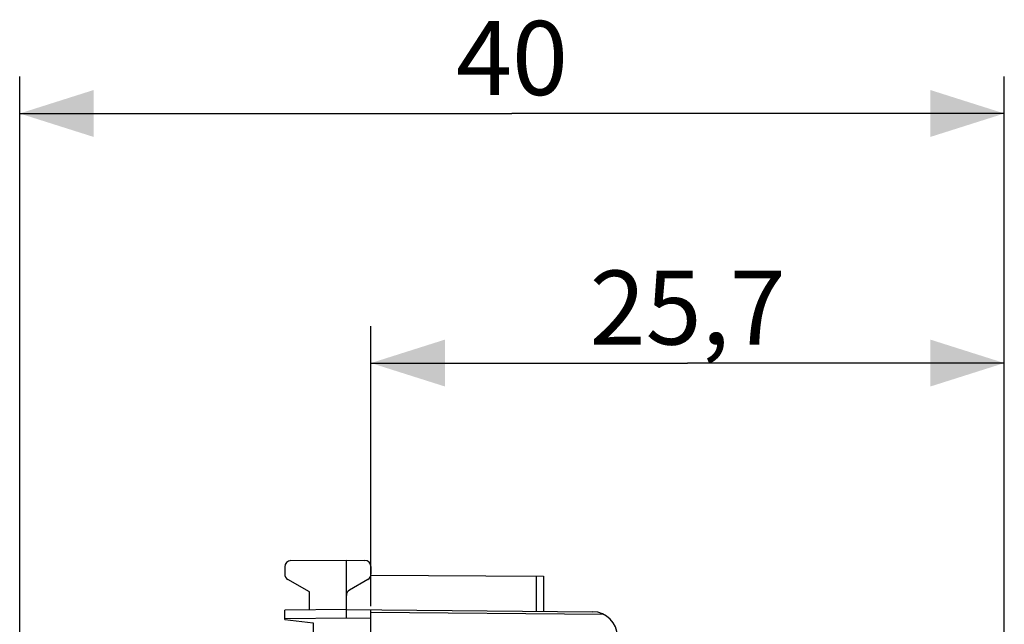
# Model space of a CAD drawing. Units: millimetres. Extents: x 80 to 164.7, y 53.8 to 124.6.
# Drawn here: x 80 to 119.9, y 100 to 124.6 of the extents above; entities that cross this region are included whole.
import ezdxf

# ---------------------------------------------------------------- set-up
doc = ezdxf.new("R2010")
doc.units = ezdxf.units.MM
doc.header["$LTSCALE"] = 16.335
doc.layers.get('0').update_dxf_attribs({"linetype": 'CONTINUOUS'})
doc.layers.add('26814000', color=7, linetype='CONTINUOUS')
doc.styles.get("Standard").update_dxf_attribs({"font": 'txt', "width": 0.8})
doc.dimstyles.new('DIMSTYLE_1', dxfattribs={"dimtxt": 3, "dimasz": 3, "dimexe": 1.5, "dimexo": 0.5, "dimgap": 0.75, "dimtad": 1, "dimdec": 1, "dimtxsty": 'STANDARD', "dimblk": '_FILLED', "dimblk1": '_FILLED', "dimblk2": '_FILLED', "dimcen": 0.09, "dimadec": 0, "dimazin": 0, "dimtfac": 1, "dimtdec": 1, "dimtofl": 0, "dimtmove": 0, "dimatfit": 3, "dimldrblk": '_FILLED', "dimfxl": 1, "dimtolj": 1, "dimarcsym": 0})
doc.dimstyles.new('DIMSTYLE_2', dxfattribs={"dimtxt": 3, "dimasz": 3, "dimexe": 1.5, "dimexo": 0.5, "dimgap": 0.75, "dimtad": 1, "dimtxsty": 'STANDARD', "dimblk": '_FILLED', "dimblk1": '_FILLED', "dimblk2": '_FILLED', "dimcen": 0.09, "dimadec": 0, "dimazin": 0, "dimtfac": 1, "dimtofl": 0, "dimtmove": 0, "dimatfit": 3, "dimldrblk": '_FILLED', "dimfxl": 1, "dimtolj": 1, "dimarcsym": 0})

# ---------------------------------------------------------------- blocks, each defined once
blk = doc.blocks.new('_FILLED')
at = {"color": 0, "linetype": 'BYBLOCK'}
blk.add_solid([(0, 0), (-1, 0.317), (-1, -0.317)], dxfattribs=at)
blk = doc.blocks.new('*D0')
at = {"color": 7, "linetype": 'CONTINUOUS'}
for p, q in [((79.983, 58.698), (79.983, 122.251)), ((119.939, 93.581), (119.939, 122.251)), ((79.983, 120.751), (99.961, 120.751)), ((119.939, 120.751), (99.961, 120.751))]:
    blk.add_line(p, q, dxfattribs=at)
at = {"color": 7, "linetype": 'CONTINUOUS', "xscale": 3, "yscale": 3, "zscale": 3, "rotation": 180}
blk.add_blockref('_FILLED', (79.983, 120.751), dxfattribs=at)
at = {"color": 7, "linetype": 'CONTINUOUS', "xscale": 3, "yscale": 3, "zscale": 3}
blk.add_blockref('_FILLED', (119.939, 120.751), dxfattribs=at)
at = {"color": 7, "linetype": 'CONTINUOUS', "insert": (99.961, 124.501), "char_height": 3, "width": 7.07143, "attachment_point": 2, "line_spacing_factor": 0.9}
blk.add_mtext('40', dxfattribs=at)
blk = doc.blocks.new('*D3')
at = {"color": 7, "linetype": 'CONTINUOUS'}
for p, q in [((94.239, 100.771), (94.239, 112.13)), ((119.939, 93.581), (119.939, 112.13)), ((94.239, 110.63), (107.089, 110.63)), ((119.939, 110.63), (107.089, 110.63))]:
    blk.add_line(p, q, dxfattribs=at)
at = {"color": 7, "linetype": 'CONTINUOUS', "xscale": 3, "yscale": 3, "zscale": 3, "rotation": 180}
blk.add_blockref('_FILLED', (94.239, 110.63), dxfattribs=at)
at = {"color": 7, "linetype": 'CONTINUOUS', "xscale": 3, "yscale": 3, "zscale": 3}
blk.add_blockref('_FILLED', (119.939, 110.63), dxfattribs=at)
at = {"color": 7, "linetype": 'CONTINUOUS', "insert": (107.089, 114.38), "char_height": 3, "width": 12.85714, "attachment_point": 2, "line_spacing_factor": 0.9}
blk.add_mtext('25,7', dxfattribs=at)

msp = doc.modelspace()

# ---------------------------------------------------------------- linework, layer by layer
at = {"layer": '26814000', "color": 7, "linetype": 'CONTINUOUS'}
for p, q in [((90.739, 102.367), (90.739, 102.074)), ((90.987, 102.617), (93.239, 102.63)), ((93.239, 100.28), (93.239, 102.63)), ((93.239, 102.63), (93.99, 102.625)), ((94.239, 102.376), (94.239, 102.074)), ((94.234, 102.024), (101.239, 101.983)), ((101.239, 101.983), (101.239, 100.56)), ((91.739, 101.353), (90.864, 101.858)), ((94.114, 101.858), (93.364, 101.425)), ((91.739, 100.617), (91.739, 101.353)), ((93.239, 100.63), (90.739, 100.608)), ((90.739, 100.23), (90.739, 100.608)), ((93.239, 100.63), (103.247, 100.543)), ((94.239, 55.839), (94.239, 100.621)), ((90.739, 100.23), (91.889, 100.089)), ((91.889, 100.089), (91.889, 98.184))]:
    msp.add_line(p, q, dxfattribs=at)
at = {"layer": '26814000', "color": 253, "linetype": 'CONTINUOUS'}
for p, q in [((100.94, 101.985), (100.94, 100.563)), ((94.239, 100.533), (103.657, 100.451)), ((93.239, 100.28), (90.739, 100.258)), ((94.239, 100.271), (93.239, 100.28))]:
    msp.add_line(p, q, dxfattribs=at)
at = {"layer": '26814000', "color": 7, "linetype": 'CONTINUOUS'}
for centre, radius, start, end in [((90.989, 102.367), 0.25, 90.3333, 180), ((93.989, 102.376), 0.25, 0, 89.6667), ((90.989, 102.074), 0.25, 180, 240), ((93.989, 102.074), 0.25, 300, 360), ((93.489, 101.208), 0.25, 120, 180), ((103.239, 99.543), 1, 0, 89.5)]:
    msp.add_arc(centre, radius, start, end, dxfattribs=at)

# ---------------------------------------------------------------- dimensions: what is measured, and where the dimension line sits
at = {"color": 7, "linetype": 'CONTINUOUS'}
dim = msp.add_linear_dim(base=(79.983, 120.751), p1=(119.939, 93.081), p2=(79.983, 58.198), angle=180, dimstyle='DIMSTYLE_1', dxfattribs=at)
dim.commit()
dim.dimension.update_dxf_attribs({"geometry": '*D0', "text_midpoint": (99.532, 120.751), "dimtype": 160})
dim = msp.add_linear_dim(base=(119.939, 110.63), p1=(94.239, 100.271), p2=(119.939, 93.081), dimstyle='DIMSTYLE_2', dxfattribs=at)
dim.commit()
dim.dimension.update_dxf_attribs({"geometry": '*D3', "text_midpoint": (106.66, 110.63), "dimtype": 160})

doc.saveas('drawing.dxf')
